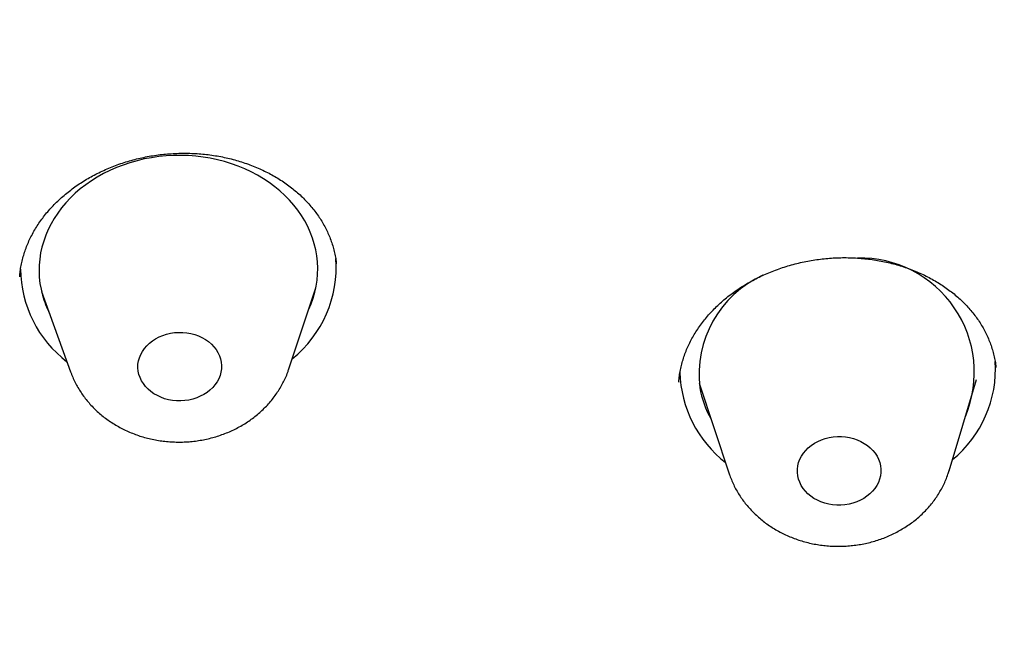
# Model space of a CAD drawing. Units: millimetres. Extents: x 8 to 621, y 12 to 894.
# Drawn here: x 355 to 366, y 841 to 848 of the extents above; entities that cross this region are included whole.
import ezdxf

# ---------------------------------------------------------------- set-up
doc = ezdxf.new("R2010")
doc.units = ezdxf.units.MM

msp = doc.modelspace()

# ---------------------------------------------------------------- linework, layer by layer
at = {"color": 7, "linetype": 'Continuous', "lineweight": 30}
for p, q in [((355.706, 844.992), (356.02, 844.127)), ((358.369, 844.158), (358.66, 845.031)), ((362.568, 844.018), (362.568, 844.016)), ((362.786, 844.004), (363.109, 843.031)), ((365.476, 843.063), (365.773, 844.044))]:
    msp.add_line(p, q, dxfattribs=at)
at = {"color": 7, "linetype": 'Continuous', "lineweight": 30, "flags": 128}
for points in [[(358.58, 844.793), (358.582, 844.796), (358.608, 844.858), (358.63, 844.92), (358.649, 844.984), (358.663, 845.049), (358.673, 845.114), (358.678, 845.179), (358.68, 845.244), (358.677, 845.31), (358.67, 845.375), (358.659, 845.439), (358.643, 845.504), (358.624, 845.567), (358.6, 845.629), (358.572, 845.691), (358.541, 845.75), (358.505, 845.809), (358.466, 845.866), (358.423, 845.921), (358.376, 845.974), (358.326, 846.024), (358.273, 846.073), (358.217, 846.119), (358.158, 846.163), (358.096, 846.204), (358.032, 846.242), (357.965, 846.278), (357.895, 846.31), (357.824, 846.34), (357.751, 846.366), (357.677, 846.389), (357.601, 846.408), (357.523, 846.425), (357.445, 846.438), (357.366, 846.447), (357.287, 846.453), (357.207, 846.456), (357.127, 846.455), (357.047, 846.45), (356.968, 846.443), (356.889, 846.431), (356.811, 846.417), (356.735, 846.398), (356.659, 846.377), (356.585, 846.352), (356.512, 846.324), (356.442, 846.294), (356.373, 846.26), (356.307, 846.223), (356.244, 846.183), (356.183, 846.14), (356.124, 846.095), (356.069, 846.048), (356.017, 845.998), (355.968, 845.946), (355.923, 845.892), (355.881, 845.836), (355.843, 845.778), (355.809, 845.719), (355.778, 845.658), (355.752, 845.597), (355.73, 845.534), (355.711, 845.47), (355.697, 845.406), (355.687, 845.341), (355.682, 845.275), (355.68, 845.21), (355.683, 845.145), (355.69, 845.079), (355.701, 845.015), (355.717, 844.951)], [(356.755, 844.1), (356.747, 844.136), (356.744, 844.172), (356.745, 844.208), (356.751, 844.244), (356.76, 844.279), (356.774, 844.314), (356.792, 844.347), (356.814, 844.379), (356.839, 844.408), (356.868, 844.436), (356.9, 844.461), (356.935, 844.483), (356.972, 844.503), (357.011, 844.519), (357.053, 844.533), (357.095, 844.542), (357.139, 844.549), (357.183, 844.552), (357.227, 844.551), (357.271, 844.547), (357.314, 844.539), (357.356, 844.528), (357.396, 844.513), (357.434, 844.496), (357.471, 844.475), (357.504, 844.452), (357.535, 844.426), (357.562, 844.397), (357.585, 844.367), (357.605, 844.335), (357.621, 844.301), (357.633, 844.266), (357.641, 844.231), (357.644, 844.194), (357.643, 844.158), (357.637, 844.122), (357.628, 844.087), (357.614, 844.053), (357.596, 844.019), (357.574, 843.988), (357.549, 843.958), (357.52, 843.931), (357.488, 843.906), (357.453, 843.883), (357.416, 843.864), (357.377, 843.847), (357.335, 843.834), (357.293, 843.824), (357.249, 843.818), (357.205, 843.815), (357.161, 843.815), (357.117, 843.82), (357.074, 843.827), (357.032, 843.838), (356.992, 843.853), (356.954, 843.871), (356.917, 843.891), (356.884, 843.915), (356.853, 843.941), (356.826, 843.969), (356.803, 844), (356.783, 844.032), (356.767, 844.065), (356.755, 844.1)], [(363.847, 843.009), (363.843, 843.045), (363.843, 843.081), (363.848, 843.117), (363.857, 843.152), (363.87, 843.187), (363.887, 843.22), (363.908, 843.252), (363.933, 843.282), (363.961, 843.31), (363.993, 843.336), (364.027, 843.359), (364.064, 843.379), (364.103, 843.396), (364.144, 843.409), (364.186, 843.42), (364.23, 843.427), (364.274, 843.43), (364.318, 843.43), (364.362, 843.427), (364.405, 843.419), (364.447, 843.409), (364.488, 843.395), (364.527, 843.378), (364.563, 843.358), (364.597, 843.335), (364.628, 843.309), (364.656, 843.281), (364.68, 843.251), (364.701, 843.219), (364.717, 843.186), (364.73, 843.151), (364.738, 843.115), (364.742, 843.079), (364.742, 843.043), (364.737, 843.007), (364.728, 842.972), (364.715, 842.937), (364.698, 842.904), (364.677, 842.872), (364.652, 842.842), (364.624, 842.814), (364.592, 842.788), (364.558, 842.766), (364.521, 842.746), (364.482, 842.729), (364.441, 842.715), (364.399, 842.704), (364.355, 842.697), (364.311, 842.694), (364.267, 842.694), (364.223, 842.698), (364.18, 842.705), (364.138, 842.715), (364.097, 842.729), (364.058, 842.746), (364.022, 842.766), (363.988, 842.789), (363.957, 842.815), (363.929, 842.843), (363.905, 842.873), (363.884, 842.905), (363.868, 842.939), (363.855, 842.973), (363.847, 843.009)]]:
    msp.add_lwpolyline(points, dxfattribs=at)
at = {"color": 7, "linetype": 'Continuous', "lineweight": 30}
for centre, radius, start, end in [((337.68, 839.393), 33.485, 1.8656, 50.1748), ((357.617, 845.252), 1.261, 308.716, 4.3334), ((364.518, 844.122), 1.23, 337.573, 91.2968), ((356.754, 845.247), 1.274, 180.6343, 232.6096), ((363.957, 844.099), 1.173, 114.4095, 186.9905), ((356.751, 845.237), 1.073, 195.4723, 206.663), ((364.71, 844.162), 1.266, 309.3016, 3.4706), ((363.852, 844.156), 1.274, 181.5028, 232.1339), ((363.843, 844.141), 1.066, 189.9491, 209.4736)]:
    msp.add_arc(centre, radius, start, end, dxfattribs=at)
for points, knots in [([(355.472, 845.151), (355.473, 845.165), (355.475, 845.2), (355.484, 845.256), (355.497, 845.319), (355.514, 845.382), (355.534, 845.444), (355.558, 845.505), (355.585, 845.565), (355.616, 845.625), (355.651, 845.683), (355.688, 845.74), (355.729, 845.796), (355.772, 845.85), (355.819, 845.902), (355.869, 845.953), (355.921, 846.002), (355.977, 846.049), (356.035, 846.095), (356.096, 846.138), (356.159, 846.179), (356.223, 846.218), (356.29, 846.253), (356.359, 846.287), (356.43, 846.318), (356.503, 846.347), (356.577, 846.374), (356.653, 846.397), (356.73, 846.418), (356.807, 846.435), (356.884, 846.45), (356.963, 846.462), (357.043, 846.47), (357.123, 846.476), (357.203, 846.479), (357.283, 846.479), (357.363, 846.476), (357.442, 846.471), (357.52, 846.462), (357.598, 846.45), (357.674, 846.435), (357.75, 846.418), (357.824, 846.397), (357.897, 846.374), (357.969, 846.348), (358.038, 846.319), (358.106, 846.288), (358.172, 846.255), (358.235, 846.219), (358.296, 846.181), (358.355, 846.14), (358.411, 846.098), (358.464, 846.053), (358.515, 846.007), (358.562, 845.958), (358.607, 845.908), (358.649, 845.856), (358.688, 845.803), (358.723, 845.748), (358.756, 845.691), (358.784, 845.633), (358.81, 845.575), (358.832, 845.515), (358.85, 845.454), (358.865, 845.392), (358.875, 845.337), (358.879, 845.302), (358.88, 845.288)], [0, 0, 0, 0, 0.010627, 0.026808, 0.042947, 0.059015, 0.074927, 0.09084, 0.10673, 0.122577, 0.138362, 0.154063, 0.16966, 0.185203, 0.200536, 0.215967, 0.231465, 0.246995, 0.262514, 0.277975, 0.293338, 0.30861, 0.323793, 0.33905, 0.354412, 0.369838, 0.385288, 0.400711, 0.416059, 0.431297, 0.446457, 0.461702, 0.477025, 0.492401, 0.507802, 0.523199, 0.53856, 0.55386, 0.569094, 0.584342, 0.599647, 0.614949, 0.630254, 0.645569, 0.6609, 0.676254, 0.691642, 0.707031, 0.722349, 0.737666, 0.752999, 0.768361, 0.783765, 0.799225, 0.814755, 0.83036, 0.845892, 0.861531, 0.877248, 0.893042, 0.908911, 0.924851, 0.940857, 0.956922, 0.973008, 0.98914, 1, 1, 1, 1]), ([(362.566, 844.016), (362.567, 844.023), (362.568, 844.051), (362.575, 844.101), (362.587, 844.164), (362.602, 844.227), (362.622, 844.289), (362.644, 844.351), (362.671, 844.411), (362.7, 844.471), (362.733, 844.53), (362.77, 844.587), (362.81, 844.644), (362.852, 844.699), (362.898, 844.752), (362.947, 844.804), (362.998, 844.853), (363.052, 844.901), (363.11, 844.948), (363.17, 844.992), (363.232, 845.034), (363.296, 845.074), (363.363, 845.112), (363.431, 845.147), (363.501, 845.179), (363.572, 845.209), (363.646, 845.236), (363.721, 845.261), (363.798, 845.283), (363.876, 845.303), (363.954, 845.319), (364.032, 845.332), (364.111, 845.343), (364.19, 845.35), (364.27, 845.355), (364.35, 845.356), (364.43, 845.355), (364.51, 845.35), (364.589, 845.343), (364.667, 845.333), (364.744, 845.32), (364.82, 845.304), (364.895, 845.285), (364.968, 845.263), (365.04, 845.239), (365.111, 845.212), (365.179, 845.182), (365.246, 845.15), (365.31, 845.115), (365.372, 845.078), (365.432, 845.039), (365.489, 844.997), (365.543, 844.954), (365.595, 844.909), (365.644, 844.861), (365.69, 844.812), (365.733, 844.761), (365.773, 844.709), (365.81, 844.654), (365.843, 844.599), (365.873, 844.542), (365.9, 844.484), (365.924, 844.425), (365.943, 844.364), (365.96, 844.303), (365.972, 844.241), (365.979, 844.197), (365.981, 844.175), (365.981, 844.173)], [0, 0, 0, 0, 0.0054975, 0.0216087, 0.0376886, 0.0537348, 0.0697241, 0.0856663, 0.101407, 0.1171541, 0.132888, 0.1485895, 0.1642397, 0.179819, 0.195306, 0.2107818, 0.2260075, 0.2413448, 0.2567606, 0.2722194, 0.2876824, 0.3030972, 0.3184244, 0.3336509, 0.3487989, 0.3640126, 0.3793361, 0.3947302, 0.410154, 0.4255579, 0.440893, 0.4561194, 0.4712663, 0.4864639, 0.5017585, 0.517108, 0.532486, 0.5478636, 0.5632078, 0.5784937, 0.5937094, 0.6089192, 0.6242033, 0.6394847, 0.6547705, 0.6700669, 0.685381, 0.7007218, 0.7160997, 0.7315009, 0.7468396, 0.7621688, 0.7775201, 0.7929078, 0.8083466, 0.823851, 0.8394354, 0.8551099, 0.8707235, 0.8864491, 0.9022615, 0.9181568, 0.9341294, 0.9501713, 0.9662725, 0.9824209, 0.9985755, 1, 1, 1, 1]), ([(356.02, 844.127), (356.024, 844.117), (356.034, 844.088), (356.055, 844.041), (356.083, 843.985), (356.114, 843.931), (356.149, 843.879), (356.187, 843.828), (356.228, 843.78), (356.272, 843.733), (356.319, 843.689), (356.369, 843.647), (356.422, 843.608), (356.477, 843.571), (356.534, 843.537), (356.593, 843.506), (356.655, 843.478), (356.718, 843.453), (356.782, 843.431), (356.848, 843.413), (356.915, 843.398), (356.983, 843.386), (357.052, 843.378), (357.121, 843.373), (357.19, 843.371), (357.26, 843.373), (357.329, 843.378), (357.398, 843.387), (357.466, 843.4), (357.533, 843.415), (357.6, 843.434), (357.665, 843.457), (357.729, 843.482), (357.791, 843.511), (357.851, 843.543), (357.909, 843.578), (357.965, 843.616), (358.018, 843.657), (358.068, 843.7), (358.116, 843.746), (358.161, 843.794), (358.202, 843.845), (358.24, 843.897), (358.275, 843.951), (358.306, 844.007), (358.333, 844.064), (358.355, 844.114), (358.365, 844.146), (358.369, 844.158)], [0, 0, 0, 0, 0.01054, 0.031765, 0.053052, 0.074412, 0.095852, 0.117381, 0.139004, 0.160723, 0.18254, 0.204453, 0.226457, 0.248549, 0.270722, 0.292967, 0.315277, 0.337645, 0.360061, 0.38252, 0.405014, 0.427537, 0.450087, 0.472658, 0.495247, 0.517854, 0.540474, 0.563106, 0.585746, 0.608393, 0.631041, 0.653687, 0.676324, 0.698944, 0.721539, 0.744099, 0.766614, 0.789072, 0.811462, 0.833775, 0.855999, 0.878127, 0.900153, 0.922073, 0.943885, 0.965591, 0.987192, 1, 1, 1, 1]), ([(363.11, 843.03), (363.112, 843.024), (363.12, 842.998), (363.138, 842.953), (363.164, 842.897), (363.193, 842.842), (363.226, 842.789), (363.262, 842.737), (363.302, 842.687), (363.344, 842.64), (363.389, 842.594), (363.438, 842.551), (363.488, 842.51), (363.542, 842.471), (363.598, 842.436), (363.656, 842.403), (363.716, 842.373), (363.778, 842.347), (363.842, 842.323), (363.907, 842.302), (363.973, 842.285), (364.041, 842.271), (364.109, 842.261), (364.178, 842.254), (364.247, 842.25), (364.317, 842.25), (364.386, 842.254), (364.455, 842.26), (364.524, 842.271), (364.592, 842.284), (364.659, 842.301), (364.725, 842.322), (364.789, 842.345), (364.852, 842.372), (364.914, 842.403), (364.973, 842.436), (365.03, 842.472), (365.085, 842.511), (365.137, 842.553), (365.186, 842.597), (365.233, 842.644), (365.276, 842.693), (365.316, 842.744), (365.353, 842.797), (365.386, 842.852), (365.416, 842.908), (365.442, 842.966), (365.462, 843.018), (365.472, 843.05), (365.475, 843.063)], [0, 0, 0, 0, 0.006765, 0.027576, 0.048442, 0.069373, 0.090378, 0.111466, 0.132644, 0.153915, 0.175281, 0.196742, 0.218297, 0.23994, 0.261666, 0.283468, 0.305339, 0.327271, 0.349255, 0.371285, 0.393353, 0.415454, 0.437582, 0.459734, 0.481906, 0.504095, 0.526299, 0.548517, 0.570744, 0.592979, 0.615219, 0.637459, 0.659693, 0.681916, 0.70412, 0.726295, 0.748432, 0.77052, 0.792547, 0.814505, 0.836381, 0.858167, 0.879857, 0.901444, 0.922927, 0.944303, 0.965576, 0.986749, 1, 1, 1, 1])]:
    msp.add_open_spline(points, degree=3, knots=knots, dxfattribs=at)

doc.saveas('drawing.dxf')
